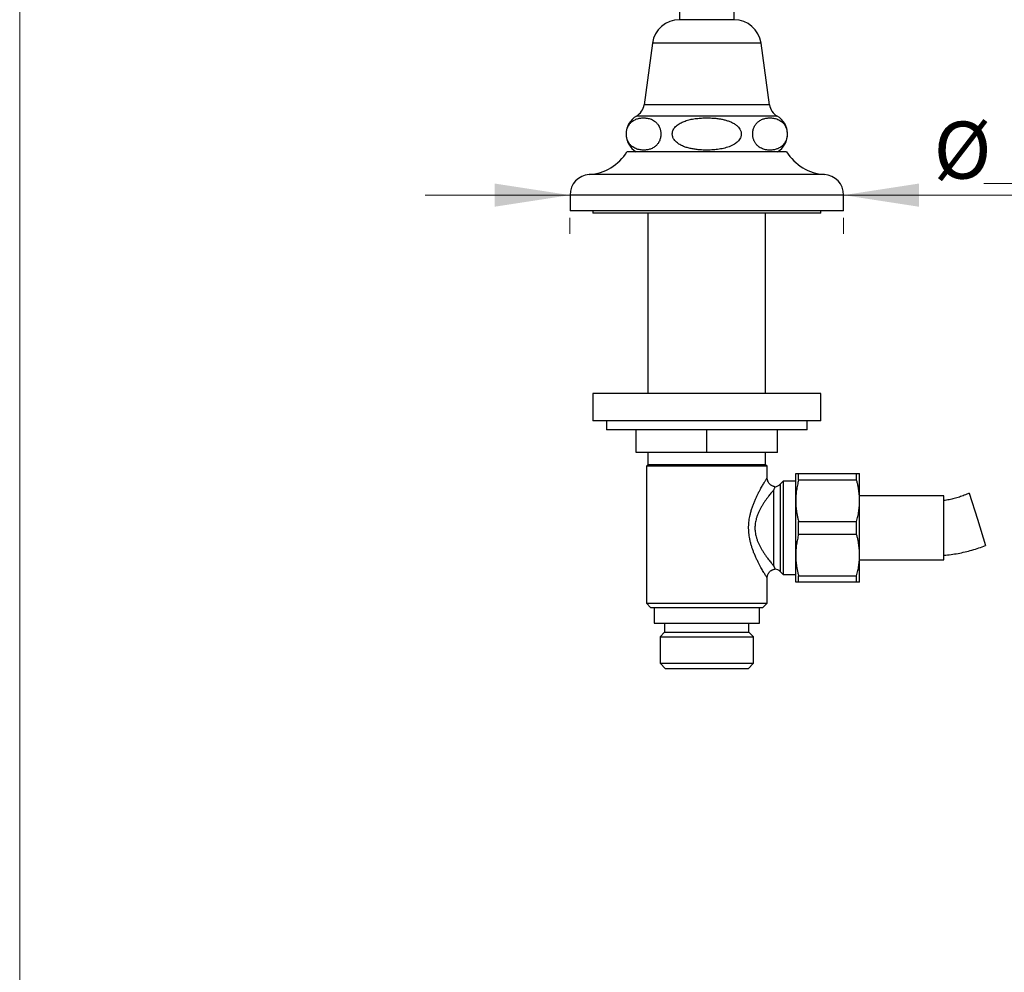
# Model space of a CAD drawing. Units: millimetres. Extents: x 50 to 1047, y 64 to 1435.
# Drawn here: x 50 to 266, y 605 to 814 of the extents above; entities that cross this region are included whole.
import ezdxf

# ---------------------------------------------------------------- set-up
doc = ezdxf.new("R2010")
doc.units = ezdxf.units.MM
doc.header["$LTSCALE"] = 5
doc.styles.add('SLDTEXTSTYLE2', font='TXT', dxfattribs={"width": 0.605})
doc.dimstyles.new('SLDDIMSTYLE0', dxfattribs={"dimtxt": 12.5, "dimasz": 16.51, "dimexe": 0, "dimexo": 0.0625, "dimgap": 3.125, "dimtad": 1, "dimrnd": 1e-09, "dimzin": 12, "dimdsep": 46, "dimtxsty": 'SLDTEXTSTYLE2', "dimsah": 1, "dimcen": 0.09, "dimadec": 0, "dimazin": 3, "dimtfac": 1, "dimtmove": 0, "dimatfit": 0, "dimfxl": 0, "dimfrac": 2, "dimtolj": 1, "dimtzin": 12, "dimarcsym": 0})

# ---------------------------------------------------------------- blocks, each defined once
blk = doc.blocks.new('_D')
at = {"color": 7, "linetype": 'Continuous', "lineweight": 0}
for p, q in [((293.19, 783.46), (293.19, 783.48)), ((358.19, 783.46), (358.19, 783.48)), ((293.19, 778.48), (261.44, 778.48)), ((358.19, 778.48), (408.29, 778.48))]:
    blk.add_line(p, q, dxfattribs=at)
at = {"color": 7, "linetype": 'Continuous', "lineweight": 18}
for points in [[(293.19, 778.48), (276.68, 781.02), (276.68, 775.94)], [(358.19, 778.48), (374.7, 775.94), (374.7, 781.02)]]:
    blk.add_solid(points, dxfattribs=at)
at = {"color": 7, "linetype": 'Continuous', "lineweight": 18, "char_height": 12.5, "attachment_point": 1, "style": 'SLDTEXTSTYLE2'}
for s, insert in [('%%c', (370.97, 794.6)), ('65', (389.19, 794.63))]:
    blk.add_mtext(s, dxfattribs=dict(at, insert=insert))
blk = doc.blocks.new('_D_1')
at = {"color": 7, "linetype": 'Continuous', "lineweight": 0}
for p, q in [((170.69, 775.93), (138.94, 775.93)), ((230.69, 775.93), (287.76, 775.93)), ((170.69, 767.46), (170.69, 770.93)), ((230.69, 767.46), (230.69, 770.93))]:
    blk.add_line(p, q, dxfattribs=at)
at = {"color": 7, "linetype": 'Continuous', "lineweight": 18}
for points in [[(170.69, 775.93), (154.18, 778.47), (154.18, 773.39)], [(230.69, 775.93), (247.2, 773.39), (247.2, 778.47)]]:
    blk.add_solid(points, dxfattribs=at)
at = {"color": 7, "linetype": 'Continuous', "lineweight": 18, "char_height": 12.5, "attachment_point": 1, "style": 'SLDTEXTSTYLE2'}
for s, insert in [('%%c', (250.44, 792.05)), ('60', (268.66, 792.08))]:
    blk.add_mtext(s, dxfattribs=dict(at, insert=insert))

msp = doc.modelspace()

# ---------------------------------------------------------------- linework, layer by layer
at = {"color": 7, "linetype": 'Continuous', "lineweight": 18}
msp.add_line((50, 1435), (50, 63.704), dxfattribs=at)
at = {"color": 7, "linetype": 'Continuous', "lineweight": 25}
for p, q in [((194.692, 826.937), (194.692, 814.404)), ((206.692, 814.404), (206.692, 826.937)), ((206.692, 814.404), (194.692, 814.404)), ((188.792, 809.257), (186.942, 795.757)), ((214.442, 795.757), (212.592, 809.257)), ((218.192, 785.457), (183.192, 785.457)), ((170.692, 775.957), (170.692, 772.457)), ((230.692, 772.457), (230.692, 775.957)), ((230.692, 772.457), (170.692, 772.457)), ((175.692, 772.457), (175.692, 771.957)), ((225.692, 771.957), (175.692, 771.957)), ((187.792, 771.957), (187.792, 732.457)), ((213.592, 732.457), (213.592, 771.957)), ((225.692, 771.957), (225.692, 772.457)), ((175.692, 732.457), (175.692, 726.457)), ((225.692, 732.457), (175.692, 732.457)), ((225.692, 726.457), (225.692, 732.457)), ((225.692, 726.457), (175.692, 726.457)), ((178.692, 726.457), (178.692, 724.457)), ((222.692, 724.457), (222.692, 726.457)), ((222.692, 724.457), (178.692, 724.457)), ((185.192, 719.457), (185.192, 724.457)), ((200.692, 719.457), (200.692, 724.457)), ((216.192, 719.457), (216.192, 724.457)), ((200.692, 719.457), (185.192, 719.457)), ((187.792, 719.457), (187.792, 716.807)), ((216.192, 719.457), (200.692, 719.457)), ((213.592, 716.807), (213.592, 719.457)), ((187.792, 716.807), (187.442, 716.457)), ((187.442, 716.457), (187.442, 686.457)), ((213.942, 716.457), (187.442, 716.457)), ((213.592, 716.807), (187.792, 716.807)), ((213.942, 716.457), (213.592, 716.807)), ((213.942, 713.957), (213.942, 716.457)), ((220.192, 708.907), (220.192, 714.857)), ((220.827, 713.44), (220.827, 714.857)), ((220.827, 714.857), (233.557, 714.857)), ((233.557, 713.44), (233.557, 714.857)), ((234.192, 708.907), (234.192, 714.857)), ((217.442, 713.207), (216.777, 712.543)), ((220.192, 713.207), (217.442, 713.207)), ((217.442, 713.207), (217.442, 692.707)), ((233.557, 713.44), (220.827, 713.44)), ((215.363, 694.626), (215.363, 711.289)), ((258.239, 710.565), (260.027, 704.838)), ((220.192, 697.007), (220.192, 708.907)), ((252.692, 709.957), (234.192, 709.957)), ((234.192, 697.007), (234.192, 708.907)), ((252.692, 695.957), (252.692, 709.957)), ((220.827, 701.54), (220.827, 704.375)), ((220.827, 704.375), (233.557, 704.375)), ((233.557, 701.54), (233.557, 704.375)), ((260.027, 704.838), (261.815, 699.11)), ((233.557, 701.54), (220.827, 701.54)), ((220.192, 691.057), (220.192, 697.007)), ((234.192, 691.057), (234.192, 697.007)), ((234.192, 695.957), (252.692, 695.957)), ((216.777, 693.372), (217.442, 692.707)), ((213.942, 686.457), (213.942, 691.96)), ((217.442, 692.707), (220.192, 692.707)), ((220.827, 692.475), (233.557, 692.475)), ((220.827, 691.057), (220.827, 692.475)), ((233.557, 691.057), (220.827, 691.057)), ((233.557, 691.057), (233.557, 692.475)), ((187.442, 686.457), (188.442, 685.457)), ((187.442, 686.457), (213.942, 686.457)), ((212.942, 685.457), (188.442, 685.457)), ((189.167, 685.457), (189.167, 682.057)), ((212.217, 682.057), (212.217, 685.457)), ((212.942, 685.457), (213.942, 686.457)), ((189.167, 682.057), (212.217, 682.057)), ((191.442, 682.057), (191.442, 680.057)), ((209.942, 680.057), (209.942, 682.057)), ((191.442, 680.057), (190.442, 679.057)), ((190.442, 679.057), (190.442, 673.257)), ((190.442, 679.057), (210.942, 679.057)), ((191.442, 680.057), (209.942, 680.057)), ((210.942, 679.057), (209.942, 680.057)), ((210.942, 673.257), (210.942, 679.057)), ((190.442, 673.257), (191.642, 672.057)), ((190.442, 673.257), (210.942, 673.257)), ((209.742, 672.057), (191.642, 672.057)), ((209.742, 672.057), (210.942, 673.257))]:
    msp.add_line(p, q, dxfattribs=at)
at = {"color": 8, "linetype": 'Continuous', "lineweight": 25}
for p, q in [((212.592, 809.257), (188.792, 809.257)), ((214.442, 795.757), (186.942, 795.757)), ((216.125, 793.257), (185.259, 793.257)), ((226.473, 780.457), (174.91, 780.457)), ((230.692, 775.957), (170.692, 775.957)), ((216.777, 712.543), (216.777, 693.372))]:
    msp.add_line(p, q, dxfattribs=at)
at = {"color": 7, "linetype": 'Continuous', "lineweight": 25}
for centre, radius, start, end in [((194.692, 808.449), 5.955, 90, 172.19696), ((206.692, 808.449), 5.955, 7.80304, 90), ((183.554, 796.222), 3.42, 299.91028, 352.19696), ((217.83, 796.222), 3.42, 187.80304, 240.08972), ((187.514, 789.338), 4.522, 119.91028, 239.10351), ((213.87, 789.338), 4.522, 300.89649, 60.08972), ((174.234, 790.936), 10.5, 273.69399, 328.5515), ((227.149, 790.936), 10.5, 211.4485, 266.30601), ((175.201, 775.957), 4.509, 93.69399, 180), ((226.182, 775.957), 4.509, 0, 86.30601), ((215.363, 713.957), 2, 278.22332, 315), ((215.363, 691.957), 2, 45, 81.80017)]:
    msp.add_arc(centre, radius, start, end, dxfattribs=at)
for points, knots in [([(189.224, 792.177), (189.073, 792.272), (188.772, 792.465), (188.302, 792.65), (187.823, 792.78), (187.379, 792.847), (186.976, 792.874), (186.613, 792.871), (186.25, 792.841), (185.884, 792.783), (185.517, 792.694), (185.148, 792.566), (184.782, 792.395), (184.474, 792.203), (184.226, 792.01), (184.034, 791.834), (183.847, 791.631), (183.657, 791.383), (183.469, 791.077), (183.308, 790.73), (183.185, 790.366), (183.107, 790.024), (183.061, 789.677), (183.046, 789.342), (183.06, 789.005), (183.103, 788.679), (183.171, 788.369), (183.277, 788.025), (183.434, 787.663), (183.631, 787.33), (183.834, 787.06), (184.034, 786.841), (184.244, 786.65), (184.533, 786.43), (184.906, 786.212), (185.365, 786.025), (185.834, 785.899), (186.272, 785.83), (186.673, 785.803), (187.037, 785.804), (187.402, 785.832), (187.77, 785.889), (188.139, 785.977), (188.509, 786.104), (188.878, 786.275), (189.187, 786.466), (189.436, 786.659), (189.629, 786.835), (189.817, 787.038), (190.009, 787.286), (190.198, 787.592), (190.36, 787.939), (190.483, 788.302), (190.563, 788.645), (190.609, 788.993), (190.625, 789.327), (190.611, 789.665), (190.569, 789.991), (190.501, 790.301), (190.396, 790.645), (190.24, 791.007), (190.044, 791.339), (189.843, 791.607), (189.645, 791.825), (189.439, 792.016), (189.295, 792.123), (189.224, 792.177)], [0, 0, 0, 0, 0.0260319, 0.0522759, 0.078971, 0.1057608, 0.1256779, 0.1456216, 0.1656478, 0.1857034, 0.2061906, 0.2267266, 0.2474647, 0.2683064, 0.2798429, 0.2914167, 0.3031404, 0.3149365, 0.3288739, 0.3430772, 0.3538657, 0.3649261, 0.3740317, 0.3833946, 0.3925046, 0.4018823, 0.4110216, 0.4203501, 0.4351679, 0.450396, 0.4628057, 0.4753144, 0.4880557, 0.5008512, 0.5263743, 0.5520952, 0.5782396, 0.6044734, 0.6244802, 0.6445141, 0.6646314, 0.6847785, 0.7053601, 0.7259904, 0.7468232, 0.7677596, 0.779357, 0.7909917, 0.8027771, 0.8146352, 0.8286065, 0.8428433, 0.8536587, 0.8647465, 0.8738589, 0.8832285, 0.8923454, 0.901731, 0.9108627, 0.9201838, 0.9349579, 0.9501412, 0.9624064, 0.9747683, 0.9873575, 1, 1, 1, 1]), ([(200.692, 792.871), (200.315, 792.865), (199.559, 792.853), (198.424, 792.75), (197.479, 792.601), (196.727, 792.428), (196.201, 792.278), (195.716, 792.108), (195.272, 791.922), (194.838, 791.703), (194.42, 791.444), (194.028, 791.139), (193.697, 790.803), (193.436, 790.443), (193.262, 790.095), (193.156, 789.744), (193.114, 789.408), (193.132, 789.067), (193.207, 788.738), (193.334, 788.425), (193.534, 788.082), (193.831, 787.721), (194.204, 787.392), (194.587, 787.124), (194.965, 786.905), (195.362, 786.714), (195.905, 786.492), (196.605, 786.272), (197.466, 786.077), (198.346, 785.94), (199.363, 785.838), (200.511, 785.792), (201.793, 785.821), (202.864, 785.916), (203.722, 786.046), (204.356, 786.173), (204.978, 786.334), (205.588, 786.533), (206.187, 786.783), (206.709, 787.065), (207.151, 787.369), (207.51, 787.682), (207.826, 788.045), (208.051, 788.419), (208.192, 788.787), (208.259, 789.125), (208.266, 789.474), (208.212, 789.811), (208.104, 790.131), (207.929, 790.472), (207.666, 790.829), (207.335, 791.154), (206.995, 791.418), (206.661, 791.633), (206.309, 791.826), (205.831, 792.047), (205.221, 792.272), (204.471, 792.478), (203.702, 792.635), (202.814, 792.763), (201.809, 792.853), (201.065, 792.865), (200.692, 792.871)], [0, 0, 0, 0, 0.031127, 0.0623649, 0.094068, 0.1100297, 0.1260351, 0.1391948, 0.1524008, 0.1657992, 0.1792942, 0.192914, 0.2067626, 0.2180053, 0.2295348, 0.2387157, 0.2481533, 0.25734, 0.2668056, 0.2758694, 0.2851259, 0.2994821, 0.3142376, 0.3260976, 0.3380524, 0.3502313, 0.3624629, 0.3864827, 0.4106894, 0.4352969, 0.4599886, 0.4949832, 0.5301266, 0.5657901, 0.5837243, 0.6016972, 0.6191919, 0.636756, 0.6546283, 0.6726699, 0.685679, 0.6988467, 0.7118757, 0.7252752, 0.7346367, 0.7442515, 0.7536216, 0.763294, 0.7722507, 0.7814103, 0.7948695, 0.8087066, 0.819507, 0.8303939, 0.8414884, 0.8526328, 0.873788, 0.895109, 0.9167895, 0.938546, 0.9692162, 1, 1, 1, 1]), ([(212.16, 792.177), (212.089, 792.124), (211.948, 792.019), (211.741, 791.829), (211.54, 791.608), (211.346, 791.348), (211.164, 791.042), (211.012, 790.707), (210.893, 790.349), (210.816, 790.005), (210.772, 789.656), (210.759, 789.323), (210.775, 788.986), (210.819, 788.662), (210.888, 788.353), (210.978, 788.066), (211.086, 787.801), (211.217, 787.542), (211.375, 787.286), (211.562, 787.042), (211.766, 786.822), (211.979, 786.631), (212.273, 786.411), (212.654, 786.195), (213.122, 786.011), (213.6, 785.888), (214.159, 785.807), (214.678, 785.796), (215.154, 785.837), (215.514, 785.895), (215.875, 785.985), (216.238, 786.11), (216.598, 786.279), (216.902, 786.467), (217.149, 786.659), (217.343, 786.836), (217.532, 787.04), (217.723, 787.288), (217.912, 787.594), (218.074, 787.94), (218.196, 788.304), (218.276, 788.647), (218.322, 788.994), (218.337, 789.328), (218.323, 789.666), (218.281, 789.992), (218.214, 790.302), (218.108, 790.646), (217.952, 791.009), (217.755, 791.341), (217.553, 791.61), (217.354, 791.83), (217.145, 792.021), (216.857, 792.241), (216.486, 792.459), (216.028, 792.646), (215.562, 792.774), (215.126, 792.844), (214.725, 792.872), (214.361, 792.872), (213.996, 792.845), (213.629, 792.79), (213.26, 792.703), (212.89, 792.577), (212.521, 792.412), (212.28, 792.255), (212.16, 792.177)], [0, 0, 0, 0, 0.0124128, 0.0248713, 0.0375185, 0.0502598, 0.063361, 0.0766927, 0.0875272, 0.0986415, 0.1077232, 0.1170621, 0.1261478, 0.1354977, 0.1446626, 0.1540156, 0.1633725, 0.1728432, 0.1843667, 0.196946, 0.2096257, 0.2225406, 0.2355102, 0.2614985, 0.2876881, 0.3143083, 0.3410198, 0.3802362, 0.3999388, 0.4196697, 0.4398124, 0.4600018, 0.4803837, 0.5008636, 0.5125012, 0.5241766, 0.5360045, 0.5479061, 0.5618289, 0.5760153, 0.5868319, 0.5979212, 0.6070318, 0.6163995, 0.6255145, 0.634898, 0.6440313, 0.6533539, 0.6681376, 0.6833306, 0.6956996, 0.7081673, 0.7208669, 0.7336207, 0.7590323, 0.7846409, 0.8106712, 0.8367907, 0.8567912, 0.8768189, 0.8969299, 0.9170704, 0.9376417, 0.9582611, 0.9790798, 1, 1, 1, 1]), ([(220.192, 714.857), (220.199, 714.857), (220.214, 714.857), (220.336, 714.857), (220.526, 714.857), (220.707, 714.857), (220.816, 714.857), (220.827, 714.857)], [0, 0, 0, 0, 0.2408735, 0.4826338, 0.7268146, 0.9716719, 1, 1, 1, 1]), ([(233.557, 714.857), (233.568, 714.857), (233.674, 714.857), (233.854, 714.857), (234.044, 714.857), (234.168, 714.857), (234.184, 714.857), (234.192, 714.857)], [0, 0, 0, 0, 0.0283281, 0.2694831, 0.511238, 0.7551727, 1, 1, 1, 1]), ([(215.65, 711.979), (215.648, 711.979), (215.577, 711.986), (215.44, 712.019), (215.242, 712.079), (215.046, 712.165), (214.855, 712.273), (214.676, 712.404), (214.515, 712.55), (214.375, 712.708), (214.254, 712.877), (214.154, 713.053), (214.074, 713.234), (214.013, 713.417), (213.971, 713.601), (213.946, 713.781), (213.943, 713.9), (213.942, 713.958)], [0, 0, 0, 0, 0.0028857, 0.0751103, 0.1475812, 0.2202242, 0.2999431, 0.3778016, 0.4537568, 0.5279636, 0.6005191, 0.6714733, 0.7408373, 0.8085874, 0.8746655, 0.9389766, 1, 1, 1, 1]), ([(220.827, 713.44), (220.733, 713.07), (220.546, 712.33), (220.349, 711.201), (220.216, 710.059), (220.2, 709.292), (220.192, 708.907)], [0, 0, 0, 0, 0.2481075, 0.4968533, 0.7479418, 1, 1, 1, 1]), ([(234.192, 708.907), (234.188, 709.166), (234.18, 709.683), (234.121, 710.449), (234.028, 711.207), (233.903, 711.955), (233.747, 712.7), (233.62, 713.193), (233.557, 713.44)], [0, 0, 0, 0, 0.1692974, 0.3389081, 0.5037385, 0.6685737, 0.8342842, 1, 1, 1, 1]), ([(215.363, 711.289), (215.291, 711.204), (215.147, 711.034), (214.896, 710.729), (214.622, 710.391), (214.394, 710.1), (214.147, 709.778), (213.881, 709.424), (213.524, 708.924), (213.161, 708.386), (212.808, 707.823), (212.473, 707.238), (212.16, 706.629), (211.873, 705.981), (211.647, 705.361), (211.482, 704.785), (211.367, 704.26), (211.287, 703.716), (211.25, 703.168), (211.255, 702.622), (211.301, 702.082), (211.388, 701.541), (211.523, 700.968), (211.708, 700.374), (211.946, 699.762), (212.217, 699.171), (212.53, 698.572), (212.878, 697.975), (213.257, 697.382), (213.642, 696.822), (214.005, 696.323), (214.34, 695.882), (214.645, 695.495), (214.932, 695.141), (215.174, 694.85), (215.307, 694.692), (215.363, 694.626)], [0, 0, 0, 0, 0.029413, 0.0590081, 0.0891127, 0.1193686, 0.1295348, 0.1630497, 0.1967287, 0.2308946, 0.2652247, 0.2973722, 0.3296854, 0.362612, 0.3958131, 0.4192185, 0.4427789, 0.4668964, 0.4912383, 0.5144921, 0.5379616, 0.5620781, 0.586397, 0.6159109, 0.6456793, 0.6761022, 0.7067001, 0.7421921, 0.7778831, 0.814158, 0.85063, 0.8817707, 0.9130561, 0.9448394, 0.9768197, 1, 1, 1, 1]), ([(215.649, 711.971), (215.649, 711.971), (215.649, 711.971), (215.618, 711.896), (215.56, 711.76), (215.476, 711.56), (215.404, 711.388), (215.364, 711.291), (215.363, 711.289)], [0, 0, 0, 0, 0.1441286, 0.3526677, 0.5629598, 0.7783669, 0.9953353, 1, 1, 1, 1]), ([(220.192, 708.907), (220.195, 708.649), (220.203, 708.132), (220.263, 707.365), (220.355, 706.608), (220.481, 705.86), (220.636, 705.115), (220.763, 704.622), (220.827, 704.375)], [0, 0, 0, 0, 0.1692974, 0.3389081, 0.5037385, 0.6685737, 0.8342842, 1, 1, 1, 1]), ([(233.557, 704.375), (233.65, 704.745), (233.837, 705.485), (234.035, 706.614), (234.167, 707.755), (234.183, 708.523), (234.192, 708.907)], [0, 0, 0, 0, 0.2481075, 0.4968533, 0.7479418, 1, 1, 1, 1]), ([(220.827, 701.54), (220.733, 701.17), (220.546, 700.43), (220.349, 699.301), (220.216, 698.159), (220.2, 697.392), (220.192, 697.007)], [0, 0, 0, 0, 0.2481075, 0.4968533, 0.7479418, 1, 1, 1, 1]), ([(234.192, 697.007), (234.188, 697.266), (234.18, 697.783), (234.121, 698.549), (234.028, 699.307), (233.903, 700.055), (233.747, 700.8), (233.62, 701.293), (233.557, 701.54)], [0, 0, 0, 0, 0.16929738, 0.33890813, 0.5037385, 0.66857373, 0.83428416, 1, 1, 1, 1]), ([(220.192, 697.007), (220.195, 696.749), (220.203, 696.232), (220.263, 695.465), (220.355, 694.708), (220.481, 693.96), (220.636, 693.215), (220.763, 692.722), (220.827, 692.475)], [0, 0, 0, 0, 0.1692974, 0.3389081, 0.5037385, 0.6685737, 0.8342842, 1, 1, 1, 1]), ([(233.557, 692.475), (233.65, 692.845), (233.837, 693.585), (234.035, 694.714), (234.167, 695.855), (234.183, 696.623), (234.192, 697.007)], [0, 0, 0, 0, 0.2481075, 0.4968533, 0.7479418, 1, 1, 1, 1]), ([(213.944, 691.96), (213.944, 692.003), (213.944, 692.113), (213.966, 692.288), (214.009, 692.485), (214.072, 692.679), (214.156, 692.866), (214.258, 693.044), (214.379, 693.212), (214.522, 693.372), (214.684, 693.518), (214.865, 693.648), (215.054, 693.754), (215.248, 693.838), (215.446, 693.897), (215.581, 693.929), (215.649, 693.936), (215.65, 693.936)], [0, 0, 0, 0, 0.0456171, 0.1153089, 0.1860738, 0.2575587, 0.3295385, 0.4018643, 0.4744337, 0.5471731, 0.6269253, 0.704817, 0.780809, 0.8550545, 0.9276488, 0.9986406, 1, 1, 1, 1]), ([(215.363, 694.626), (215.364, 694.624), (215.394, 694.553), (215.448, 694.422), (215.523, 694.243), (215.588, 694.089), (215.633, 693.982), (215.654, 693.933), (215.65, 693.941), (215.649, 693.943)], [0, 0, 0, 0, 0.0046462, 0.1625909, 0.3211044, 0.5226022, 0.7255724, 0.933511, 1, 1, 1, 1]), ([(220.827, 691.057), (220.816, 691.057), (220.709, 691.057), (220.529, 691.057), (220.339, 691.057), (220.215, 691.057), (220.199, 691.057), (220.192, 691.057)], [0, 0, 0, 0, 0.0283281, 0.2694831, 0.511238, 0.7551727, 1, 1, 1, 1]), ([(234.192, 691.057), (234.184, 691.057), (234.169, 691.057), (234.047, 691.057), (233.857, 691.057), (233.676, 691.057), (233.568, 691.057), (233.557, 691.057)], [0, 0, 0, 0, 0.2408735, 0.4826338, 0.7268146, 0.9716719, 1, 1, 1, 1])]:
    msp.add_open_spline(points, degree=3, knots=knots, dxfattribs=at)
at = {"color": 8, "linetype": 'Continuous', "lineweight": 25}
msp.add_open_spline([(213.94, 691.96), (213.941, 691.959), (213.945, 691.953), (213.928, 691.98), (213.884, 692.05), (213.794, 692.194), (213.663, 692.406), (213.495, 692.681), (213.295, 693.013), (213.069, 693.397), (212.822, 693.826), (212.555, 694.302), (212.262, 694.844), (211.946, 695.453), (211.613, 696.135), (211.282, 696.863), (210.977, 697.597), (210.707, 698.327), (210.472, 699.047), (210.264, 699.796), (210.103, 700.522), (209.987, 701.215), (209.912, 701.868), (209.87, 702.533), (209.865, 703.198), (209.896, 703.859), (209.962, 704.513), (210.062, 705.165), (210.204, 705.866), (210.395, 706.611), (210.639, 707.393), (210.913, 708.153), (211.208, 708.88), (211.514, 709.568), (211.826, 710.22), (212.14, 710.841), (212.432, 711.389), (212.697, 711.867), (212.932, 712.281), (213.154, 712.663), (213.338, 712.973), (213.488, 713.221), (213.617, 713.433), (213.736, 713.627), (213.837, 713.789), (213.906, 713.901), (213.938, 713.951), (213.941, 713.956), (213.942, 713.957)], degree=3, knots=[0, 0, 0, 0, 0.0023642, 0.0184168, 0.0384618, 0.0606937, 0.0833762, 0.106277, 0.1296069, 0.1525598, 0.1756651, 0.1991951, 0.2228507, 0.249809, 0.2769202, 0.3044845, 0.3321998, 0.355891, 0.3796898, 0.4038558, 0.4281668, 0.4476992, 0.4674327, 0.4872731, 0.5073339, 0.5268262, 0.5465295, 0.5663364, 0.5863465, 0.6117513, 0.6373179, 0.6633365, 0.6894924, 0.7147892, 0.7402025, 0.765988, 0.7919105, 0.8130177, 0.8343239, 0.8557379, 0.8773841, 0.893002, 0.9086801, 0.9284683, 0.9485709, 0.9688419, 0.9894679, 1, 1, 1, 1], dxfattribs=at)
at = {"color": 7, "linetype": 'Continuous', "lineweight": 25}
for points in [[(258.239, 710.565), (257.886, 710.409), (257.178, 710.097), (256.084, 709.71), (254.97, 709.387), (253.839, 709.129), (253.074, 709.015), (252.692, 708.957)], [(252.692, 696.957), (253.212, 697.007), (254.253, 697.106), (255.802, 697.355), (257.338, 697.675), (258.855, 698.075), (260.352, 698.545), (261.327, 698.922), (261.815, 699.11)]]:
    msp.add_open_spline(points, degree=3, dxfattribs=at)

# ---------------------------------------------------------------- dimensions: what is measured, and where the dimension line sits
at = {"color": 7, "linetype": 'Continuous', "lineweight": 18}
for base, p1, p2, picture, middle in [((293.192, 778.483), (358.192, 778.457), (293.192, 778.457), '_D', (389.627, 778.483)), ((230.692, 775.933), (170.692, 775.957), (230.692, 775.957), '_D_1', (269.1, 775.933))]:
    dim = msp.add_linear_dim(base=base, p1=p1, p2=p2, text='%%c<>', dimstyle='SLDDIMSTYLE0', dxfattribs=at)
    dim.commit()
    dim.dimension.update_dxf_attribs({"geometry": picture, "text_midpoint": middle, "dimtype": 160})

doc.saveas('drawing.dxf')
